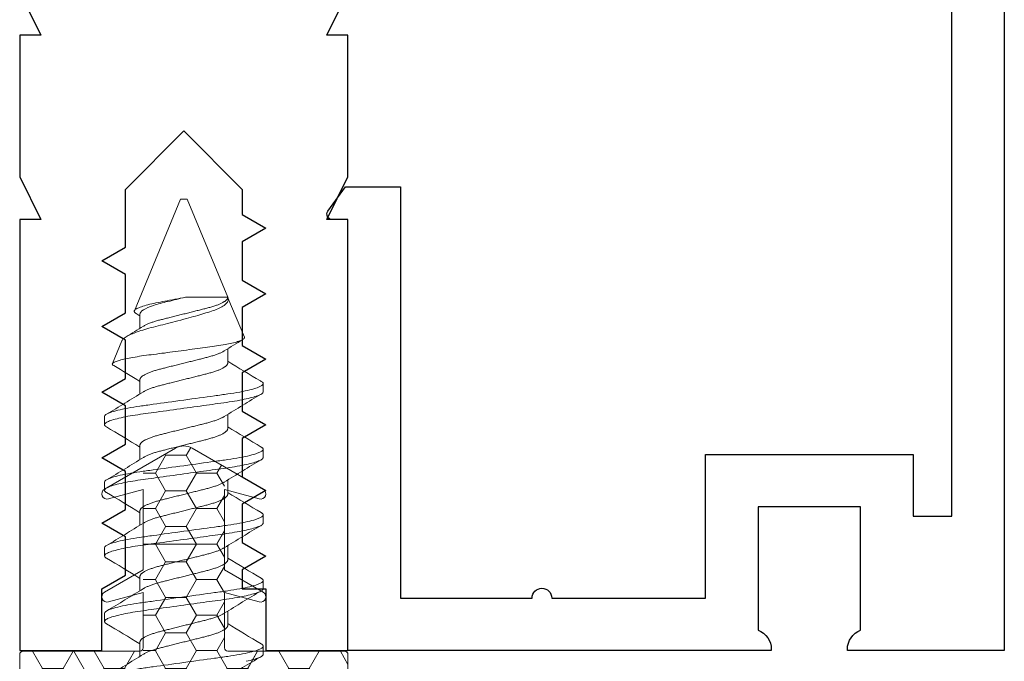
# Model space of a CAD drawing. Units: inches. Extents: x -57 to 74, y 7 to 91.
# Drawn here: x -19 to -17, y 31 to 32 of the extents above; entities that cross this region are included whole.
import ezdxf

# ---------------------------------------------------------------- set-up
doc = ezdxf.new("R2010")
doc.units = ezdxf.units.IN
doc.header["$LTSCALE"] = 0.3
doc.header["$MEASUREMENT"] = 0
doc.layers.get('0').update_dxf_attribs({"linetype": 'CONTINUOUS'})
for name, color, linetype, lineweight in [('967602  Isolation Gasket', 40, 'CONTINUOUS', 13), ('967602  Isolation Gasket @ 1', 40, 'CONTINUOUS', 13), ('967602  Isolation Gasket @ 5', 40, 'CONTINUOUS', 13), ('Fastener', 44, 'CONTINUOUS', 13)]:
    doc.layers.add(name, color=color, linetype=linetype, lineweight=lineweight)
doc.layers.add('e760100$0$EXT_MULLIONS', color=4, linetype='CONTINUOUS')
doc.layers.add('e760144$0$EXT_MISC', color=5, linetype='CONTINUOUS')

# ---------------------------------------------------------------- blocks, each defined once
blk = doc.blocks.new('e760100')
at = {"layer": 'e760100$0$EXT_MULLIONS'}
blk.add_lwpolyline([(1.5001, -0.185), (1.4681, -0.25), (1.5001, -0.25), (1.5001, -0.466), (1.4681, -0.531), (1.5001, -0.531), (1.5001, -1.188), (1.3751, -1.188), (1.3751, -1.094), (1.3391, -1.0732), (1.3391, -1.0148), (1.3751, -0.994), (1.3391, -0.9732), (1.3391, -0.9148), (1.3751, -0.894), (1.3391, -0.8732), (1.3391, -0.8148), (1.3751, -0.794), (1.3391, -0.7732), (1.3391, -0.7148), (1.3751, -0.694), (1.3391, -0.6732), (1.3391, -0.6148), (1.3751, -0.594), (1.3391, -0.5732), (1.3391, -0.485), (1.2501, -0.396), (1.1611, -0.485), (1.1611, -0.5232), (1.1251, -0.544), (1.1611, -0.5648), (1.1611, -0.6232), (1.1251, -0.644), (1.1611, -0.6648), (1.1611, -0.7232), (1.1251, -0.744), (1.1611, -0.7648), (1.1611, -0.8232), (1.1251, -0.844), (1.1611, -0.8648), (1.1611, -0.9232), (1.1251, -0.944), (1.1611, -0.9648), (1.1611, -1.0232), (1.1251, -1.044), (1.1611, -1.0648), (1.1611, -1.094), (1.1251, -1.094), (1.1251, -1.188), (1, -1.188), (1, -0.531), (1.032, -0.531), (1, -0.466), (1, -0.25), (1.032, -0.25), (1, -0.185)], dxfattribs=at)
blk = doc.blocks.new('b760100')
blk.add_blockref('e760100', (0, 0))
blk = doc.blocks.new('*U38')
at = {"layer": '967602  Isolation Gasket @ 1'}
h = blk.add_hatch(dxfattribs=at)
h.set_pattern_fill('HONEY', color=256, scale=0.25, style=0)
h.paths.add_polyline_path([(0.245, -0.187, 0.414214), (0.25, -0.182), (0.25, -0.005, 0.414214), (0.245, 0), (0.062, 0), (0.062, 0.0894), (0.062, 0.281), (0.0125, 0.3096, 0.267949), (-0.0125, 0.3096), (-0.062, 0.281), (-0.062, 0.1241), (-0.062, 0), (-0.245, 0, 0.414214), (-0.25, -0.005), (-0.25, -0.182, 0.414214), (-0.245, -0.187)])
at = {"layer": '967602  Isolation Gasket @ 5'}
h = blk.add_hatch(dxfattribs=at)
h.set_pattern_fill('HONEY', color=256, scale=0.25, style=0)
h.set_pattern_definition([(0, (0, 0), (0.234375, 0.135316), [0.15625, -0.3125]), (120, (0, 0), (-0.234375, 0.135316), [0.15625, -0.3125]), (60, (0, 0), (5e-10, 0.270633), [-0.3125, 0.15625])])
h.paths.add_polyline_path([(0.245, -0.187, 0.414214), (0.25, -0.182), (0.25, -0.005, 0.414214), (0.245, 0), (0.062, 0), (0.062, 0.0894), (0.062, 0.281), (0.0125, 0.3096, 0.267949), (-0.0125, 0.3096), (-0.062, 0.281), (-0.062, 0.1241), (-0.062, 0), (-0.245, 0, 0.414214), (-0.25, -0.005), (-0.25, -0.182, 0.414214), (-0.245, -0.187)])
blk = doc.blocks.new('B967602')
at = {"layer": '967602  Isolation Gasket'}
blk.add_lwpolyline([(0.1148, 0.0752, 0.876976), (0.121, 0.09), (0.062, 0.1241), (0.062, 0.2463), (0.1148, 0.2321, 0.876976), (0.121, 0.2469), (0.0125, 0.3096, 0.267949), (-0.0125, 0.3096), (-0.121, 0.2469, 0.876976), (-0.1148, 0.2321), (-0.062, 0.2463), (-0.062, 0.1241), (-0.121, 0.09, 0.876976), (-0.1148, 0.0752), (-0.062, 0.0894), (-0.062, 0.005, -0.414214), (-0.067, 0), (-0.245, 0, 0.414214), (-0.25, -0.005), (-0.25, -0.182, 0.414214), (-0.245, -0.187), (0.245, -0.187, 0.414214), (0.25, -0.182), (0.25, -0.005, 0.414214), (0.245, 0), (0.067, 0, -0.414214), (0.062, 0.005), (0.062, 0.0894)], format="xyb", close=True, dxfattribs=at)
blk.add_blockref('*U38', (0, 0), dxfattribs=at)
blk = doc.blocks.new('930035 Side')
at = {"layer": 'Fastener'}
for p, q in [((0.3687, 0.121), (0.3562, 0.121)), ((0.4688, 0.121), (0.4563, 0.121)), ((0.5688, 0.121), (0.5563, 0.121)), ((0.6688, 0.121), (0.6562, 0.121)), ((0.7841, 0.0944), (0.7493, 0.1089)), ((1, 0.005), (0.83, 0.0754)), ((0.325, 0.0669), (0.303, 0.0669)), ((0.425, 0.0669), (0.403, 0.0669)), ((0.525, 0.0669), (0.503, 0.0669)), ((0.625, 0.0669), (0.603, 0.0669)), ((0.725, 0.0669), (0.703, 0.0669)), ((0.825, 0.0669), (0.803, 0.0669)), ((1, 0), (1, 0.005)), ((1, -0.005), (1, 0)), ((0.8506, -0.0669), (0.8506, -0.0025)), ((0.8506, -0.0669), (1, -0.005)), ((0.35, -0.0669), (0.372, -0.0669)), ((0.45, -0.0669), (0.472, -0.0669)), ((0.55, -0.0669), (0.572, -0.0669)), ((0.65, -0.0669), (0.672, -0.0669)), ((0.75, -0.0669), (0.772, -0.0669)), ((0.7896, -0.0922), (0.8498, -0.0672)), ((0.8498, -0.0672), (0.8506, -0.0669)), ((0.85, -0.0669), (0.8506, -0.0669)), ((0.3062, -0.121), (0.3187, -0.121)), ((0.4062, -0.121), (0.4187, -0.121)), ((0.5063, -0.121), (0.5188, -0.121)), ((0.6063, -0.121), (0.6187, -0.121)), ((0.7062, -0.121), (0.7188, -0.121))]:
    blk.add_line(p, q, dxfattribs=at)
at = {"layer": 'Fastener', "flags": 128}
for points in [[(0.2956, -0.0952), (0.2963, -0.0982), (0.297, -0.1011), (0.2977, -0.1038), (0.2983, -0.1062), (0.299, -0.1084), (0.2996, -0.1104), (0.3003, -0.1123), (0.3009, -0.114), (0.3016, -0.1157), (0.3023, -0.1171), (0.303, -0.1183), (0.3037, -0.1193), (0.3044, -0.12), (0.305, -0.1206), (0.3056, -0.1209), (0.3062, -0.121), (0.3062, -0.121)], [(0.3528, 0.1179), (0.353, 0.1183), (0.3537, 0.1193), (0.3544, 0.12), (0.355, 0.1206), (0.3556, 0.1209), (0.3562, 0.121), (0.3568, 0.1209), (0.3574, 0.1206), (0.358, 0.1201), (0.3587, 0.1195), (0.3593, 0.1186), (0.3599, 0.1175), (0.3606, 0.1163), (0.3612, 0.1149), (0.3619, 0.1133), (0.3625, 0.1115), (0.3632, 0.1096), (0.3639, 0.1072), (0.3646, 0.1046), (0.3654, 0.1018), (0.3661, 0.0989), (0.3668, 0.0957), (0.3676, 0.0923), (0.3683, 0.0888), (0.369, 0.0852), (0.3696, 0.0816), (0.3703, 0.0778), (0.3709, 0.074), (0.3715, 0.0701), (0.3721, 0.0661), (0.3727, 0.062), (0.3732, 0.0582), (0.3738, 0.0542), (0.3744, 0.05), (0.3749, 0.0458), (0.3755, 0.0415), (0.3762, 0.0366), (0.3769, 0.0315), (0.3776, 0.0264), (0.3783, 0.0212), (0.379, 0.016), (0.3798, 0.0107), (0.3805, 0.0053), (0.3812, 0), (0.3819, -0.0051), (0.3826, -0.0101), (0.3833, -0.0152), (0.384, -0.0202), (0.3847, -0.0251), (0.3854, -0.03), (0.386, -0.0346), (0.3866, -0.039), (0.3872, -0.0434), (0.3878, -0.0477), (0.3884, -0.0518), (0.389, -0.0564), (0.3896, -0.0608), (0.3902, -0.0651), (0.3909, -0.0693), (0.3915, -0.0734), (0.3922, -0.0774), (0.3928, -0.0814), (0.3935, -0.0852), (0.3942, -0.0887), (0.3949, -0.092), (0.3956, -0.0952), (0.3963, -0.0982), (0.397, -0.1011), (0.3977, -0.1038), (0.3983, -0.1062), (0.399, -0.1084), (0.3996, -0.1104), (0.4003, -0.1123), (0.4009, -0.114), (0.4016, -0.1157), (0.4023, -0.1171), (0.403, -0.1183), (0.4037, -0.1193), (0.4044, -0.12), (0.405, -0.1206), (0.4056, -0.1209), (0.4062, -0.121), (0.4062, -0.121)], [(0.4528, 0.1179), (0.453, 0.1183), (0.4537, 0.1193), (0.4544, 0.12), (0.455, 0.1206), (0.4556, 0.1209), (0.4563, 0.121), (0.4568, 0.1209), (0.4574, 0.1206), (0.458, 0.1201), (0.4587, 0.1195), (0.4593, 0.1186), (0.4599, 0.1175), (0.4606, 0.1163), (0.4612, 0.1149), (0.4619, 0.1133), (0.4625, 0.1115), (0.4632, 0.1096), (0.4639, 0.1072), (0.4646, 0.1046), (0.4654, 0.1018), (0.4661, 0.0989), (0.4668, 0.0957), (0.4676, 0.0923), (0.4683, 0.0888), (0.469, 0.0852), (0.4696, 0.0816), (0.4703, 0.0778), (0.4709, 0.074), (0.4715, 0.0701), (0.4721, 0.0661), (0.4727, 0.062), (0.4732, 0.0582), (0.4738, 0.0542), (0.4744, 0.05), (0.4749, 0.0458), (0.4755, 0.0415), (0.4762, 0.0366), (0.4769, 0.0315), (0.4776, 0.0264), (0.4783, 0.0212), (0.479, 0.016), (0.4798, 0.0107), (0.4805, 0.0053), (0.4813, 0), (0.4819, -0.0051), (0.4826, -0.0101), (0.4833, -0.0152), (0.484, -0.0202), (0.4847, -0.0251), (0.4854, -0.03), (0.486, -0.0346), (0.4866, -0.039), (0.4872, -0.0434), (0.4878, -0.0477), (0.4884, -0.0518), (0.489, -0.0564), (0.4896, -0.0608), (0.4902, -0.0651), (0.4909, -0.0693), (0.4915, -0.0734), (0.4922, -0.0774), (0.4928, -0.0814), (0.4935, -0.0852), (0.4942, -0.0887), (0.4949, -0.092), (0.4956, -0.0952), (0.4963, -0.0982), (0.497, -0.1011), (0.4977, -0.1038), (0.4983, -0.1062), (0.499, -0.1084), (0.4996, -0.1104), (0.5003, -0.1123), (0.5009, -0.114), (0.5016, -0.1157), (0.5023, -0.1171), (0.503, -0.1183), (0.5037, -0.1193), (0.5044, -0.12), (0.505, -0.1206), (0.5056, -0.1209), (0.5063, -0.121), (0.5063, -0.121)], [(0.5528, 0.1179), (0.553, 0.1183), (0.5537, 0.1193), (0.5544, 0.12), (0.555, 0.1206), (0.5556, 0.1209), (0.5563, 0.121), (0.5568, 0.1209), (0.5574, 0.1206), (0.558, 0.1201), (0.5587, 0.1195), (0.5593, 0.1186), (0.5599, 0.1175), (0.5606, 0.1163), (0.5612, 0.1149), (0.5619, 0.1133), (0.5625, 0.1115), (0.5632, 0.1096), (0.5639, 0.1072), (0.5646, 0.1046), (0.5654, 0.1018), (0.5661, 0.0989), (0.5668, 0.0957), (0.5676, 0.0923), (0.5683, 0.0888), (0.569, 0.0852), (0.5696, 0.0816), (0.5703, 0.0778), (0.5709, 0.074), (0.5715, 0.0701), (0.5721, 0.0661), (0.5727, 0.062), (0.5732, 0.0582), (0.5738, 0.0542), (0.5744, 0.05), (0.5749, 0.0458), (0.5755, 0.0415), (0.5762, 0.0366), (0.5769, 0.0315), (0.5776, 0.0264), (0.5783, 0.0212), (0.579, 0.016), (0.5798, 0.0107), (0.5805, 0.0053), (0.5813, 0), (0.5819, -0.0051), (0.5826, -0.0101), (0.5833, -0.0152), (0.584, -0.0202), (0.5847, -0.0251), (0.5854, -0.03), (0.586, -0.0346), (0.5866, -0.039), (0.5872, -0.0434), (0.5878, -0.0477), (0.5884, -0.0518), (0.589, -0.0564), (0.5896, -0.0608), (0.5902, -0.0651), (0.5909, -0.0693), (0.5915, -0.0734), (0.5922, -0.0774), (0.5928, -0.0814), (0.5935, -0.0852), (0.5942, -0.0887), (0.5949, -0.092), (0.5956, -0.0952), (0.5963, -0.0982), (0.597, -0.1011), (0.5977, -0.1038), (0.5983, -0.1062), (0.599, -0.1084), (0.5996, -0.1104), (0.6003, -0.1123), (0.6009, -0.114), (0.6016, -0.1157), (0.6023, -0.1171), (0.603, -0.1183), (0.6037, -0.1193), (0.6044, -0.12), (0.605, -0.1206), (0.6056, -0.1209), (0.6063, -0.121), (0.6063, -0.121)], [(0.6528, 0.1179), (0.653, 0.1183), (0.6537, 0.1193), (0.6544, 0.12), (0.655, 0.1206), (0.6556, 0.1209), (0.6562, 0.121), (0.6568, 0.1209), (0.6574, 0.1206), (0.658, 0.1201), (0.6587, 0.1195), (0.6593, 0.1186), (0.6599, 0.1175), (0.6606, 0.1163), (0.6612, 0.1149), (0.6619, 0.1133), (0.6625, 0.1115), (0.6632, 0.1096), (0.6639, 0.1072), (0.6646, 0.1046), (0.6654, 0.1018), (0.6661, 0.0989), (0.6668, 0.0957), (0.6676, 0.0923), (0.6683, 0.0888), (0.669, 0.0852), (0.6696, 0.0816), (0.6703, 0.0778), (0.6709, 0.074), (0.6715, 0.0701), (0.6721, 0.0661), (0.6727, 0.062), (0.6732, 0.0582), (0.6738, 0.0542), (0.6744, 0.05), (0.6749, 0.0458), (0.6755, 0.0415), (0.6762, 0.0366), (0.6769, 0.0315), (0.6776, 0.0264), (0.6783, 0.0212), (0.679, 0.016), (0.6798, 0.0107), (0.6805, 0.0053), (0.6812, 0), (0.6819, -0.0051), (0.6826, -0.0101), (0.6833, -0.0152), (0.684, -0.0202), (0.6847, -0.0251), (0.6854, -0.03), (0.686, -0.0346), (0.6866, -0.039), (0.6872, -0.0434), (0.6878, -0.0477), (0.6884, -0.0518), (0.689, -0.0564), (0.6896, -0.0608), (0.6902, -0.0651), (0.6909, -0.0693), (0.6915, -0.0734), (0.6922, -0.0774), (0.6928, -0.0814), (0.6935, -0.0852), (0.6942, -0.0887), (0.6949, -0.092), (0.6956, -0.0952), (0.6963, -0.0982), (0.697, -0.1011), (0.6977, -0.1038), (0.6983, -0.1062), (0.699, -0.1084), (0.6996, -0.1104), (0.7003, -0.1123), (0.7009, -0.114), (0.7016, -0.1157), (0.7023, -0.1171), (0.703, -0.1183), (0.7037, -0.1193), (0.7044, -0.12), (0.705, -0.1206), (0.7056, -0.1209), (0.7062, -0.121), (0.7062, -0.121)], [(0.7896, -0.0922), (0.7891, -0.0923), (0.7885, -0.0922), (0.788, -0.092), (0.7874, -0.0916), (0.7868, -0.091), (0.7862, -0.0901), (0.7856, -0.0891), (0.785, -0.088), (0.7845, -0.0867), (0.7839, -0.0853), (0.7834, -0.0837), (0.7828, -0.082), (0.7822, -0.08), (0.7816, -0.078), (0.7811, -0.0757), (0.7805, -0.0733), (0.78, -0.0709), (0.7794, -0.0683), (0.7789, -0.0656), (0.7784, -0.0628), (0.7778, -0.0597), (0.7773, -0.0566), (0.7768, -0.0533), (0.7763, -0.0499), (0.7758, -0.0466), (0.7753, -0.0432), (0.7748, -0.0397), (0.7743, -0.0361), (0.7738, -0.0323), (0.7733, -0.0286), (0.7728, -0.0247), (0.7722, -0.0208), (0.7717, -0.0167), (0.7711, -0.0126), (0.7706, -0.0085), (0.77, -0.0043), (0.7694, 0), (0.7688, 0.0043), (0.7683, 0.0086), (0.7677, 0.0129), (0.7672, 0.0171), (0.7666, 0.0212), (0.7661, 0.0254), (0.7655, 0.0295), (0.765, 0.0337), (0.7645, 0.0378), (0.7639, 0.0419), (0.7634, 0.0459), (0.7629, 0.0497), (0.7625, 0.0535), (0.762, 0.0571), (0.7615, 0.0607), (0.761, 0.0643), (0.7605, 0.0677), (0.7599, 0.0711), (0.7594, 0.0744), (0.7588, 0.0775), (0.7583, 0.0806), (0.7577, 0.0835), (0.7572, 0.0863), (0.7566, 0.089), (0.756, 0.0916), (0.7555, 0.094), (0.7549, 0.0962), (0.7543, 0.0982), (0.7538, 0.1001), (0.7532, 0.1018), (0.7527, 0.1033), (0.7522, 0.1047), (0.7516, 0.1059), (0.7511, 0.1069), (0.7506, 0.1077), (0.7501, 0.1083), (0.7496, 0.1087), (0.7491, 0.1089), (0.7486, 0.109), (0.7481, 0.1088), (0.7476, 0.1085), (0.7471, 0.108), (0.7465, 0.1073), (0.7462, 0.1068)], [(0.7841, 0.0944), (0.7847, 0.0942), (0.7855, 0.0936), (0.7864, 0.0928), (0.7873, 0.0919), (0.7882, 0.0907), (0.7892, 0.0894), (0.7902, 0.0878), (0.7912, 0.0861), (0.7922, 0.0841), (0.7931, 0.0823), (0.794, 0.0803), (0.7949, 0.0782), (0.7958, 0.0759), (0.7968, 0.0734), (0.7977, 0.0709), (0.7987, 0.0682), (0.7996, 0.0653), (0.8005, 0.0624), (0.8015, 0.0595), (0.8024, 0.0564), (0.8033, 0.0531), (0.8042, 0.0498), (0.8051, 0.0463), (0.806, 0.0428), (0.8069, 0.0391), (0.8077, 0.0356), (0.8086, 0.032), (0.8095, 0.0284), (0.8105, 0.0247), (0.8114, 0.0209), (0.8124, 0.017), (0.8134, 0.0132), (0.8145, 0.0093), (0.8157, 0.0047), (0.8169, 0.0002), (0.8181, -0.0043), (0.8191, -0.0078), (0.82, -0.0112), (0.821, -0.0146), (0.8219, -0.0179), (0.8229, -0.0212), (0.8238, -0.0243), (0.8247, -0.0274), (0.8256, -0.0305), (0.8265, -0.0336), (0.8274, -0.0365), (0.8283, -0.0395), (0.8292, -0.0423), (0.8301, -0.0448), (0.831, -0.0472), (0.8319, -0.0495), (0.8329, -0.0517), (0.8339, -0.0538), (0.8349, -0.0558), (0.8359, -0.0577), (0.8369, -0.0594), (0.8381, -0.0612), (0.8394, -0.0628), (0.8406, -0.0642), (0.8419, -0.0653), (0.8432, -0.0663), (0.8444, -0.067), (0.8453, -0.0674), (0.8462, -0.0676), (0.8471, -0.0677), (0.848, -0.0677), (0.8489, -0.0675), (0.8498, -0.0672)], [(0.8506, -0.0025), (0.8498, 0.0014), (0.849, 0.0054), (0.8483, 0.0094), (0.8475, 0.0135), (0.8467, 0.0175), (0.8459, 0.0216), (0.8452, 0.0252), (0.8445, 0.0288), (0.8439, 0.0323), (0.8432, 0.0358), (0.8426, 0.0393), (0.8419, 0.0426), (0.8412, 0.0458), (0.8405, 0.0488), (0.8398, 0.0518), (0.8391, 0.0546), (0.8383, 0.0574), (0.8376, 0.0599), (0.8369, 0.0624), (0.8361, 0.0646), (0.8354, 0.0667), (0.8346, 0.0686), (0.8338, 0.0703), (0.8331, 0.0717), (0.8324, 0.0729), (0.8317, 0.0739), (0.831, 0.0747), (0.8304, 0.0752), (0.8297, 0.0755), (0.829, 0.0756), (0.8284, 0.0754), (0.8277, 0.0751), (0.827, 0.0745), (0.8263, 0.0737), (0.8256, 0.0726), (0.8255, 0.0725)]]:
    blk.add_lwpolyline(points, dxfattribs=at)
at = {"layer": 'Fastener'}
for centre, radius, start, end in [((2.6394, 1.5118), 2.7471, 210.4898, 211.8674), ((-2.1773, 1.609), 2.9368, 328.3257, 329.4899), ((2.7392, 1.5117), 2.7468, 210.4897, 211.8674), ((-2.0772, 1.6088), 2.9366, 328.3256, 329.4899), ((2.8395, 1.5119), 2.7473, 210.4898, 211.8673), ((-1.9773, 1.6089), 2.9368, 328.3256, 329.4899), ((2.9395, 1.5119), 2.7473, 210.4898, 211.8673), ((-1.8778, 1.6092), 2.9373, 328.3258, 329.4898), ((3.0395, 1.5119), 2.7472, 210.4898, 211.8673), ((-1.457, 1.4139), 2.5618, 328.2762, 329.3194), ((2.2951, 0.994), 1.7567, 211.0497, 212.0614), ((-0.42, 0.8384), 1.4622, 328.1505, 328.4102), ((-2.0646, -1.5119), 2.7473, 30.4898, 31.8673), ((2.8523, -1.6089), 2.9368, 148.3256, 149.4899), ((-1.9645, -1.5119), 2.7473, 30.4898, 31.8673), ((2.9522, -1.6088), 2.9366, 148.3256, 149.4899), ((-1.8642, -1.5117), 2.7468, 30.4897, 31.8674), ((3.0523, -1.609), 2.9368, 148.3257, 149.4899), ((-1.7647, -1.512), 2.7474, 30.4899, 31.8673), ((3.1515, -1.6085), 2.9358, 148.3255, 149.4901), ((-1.6643, -1.5118), 2.747, 30.4898, 31.8674), ((3.2269, -1.5934), 2.907, 148.3228, 149.4699), ((-0.7839, -1.0333), 1.8316, 31.0093, 32.045), ((0.7079, -0.1084), 0.0172, 314.5292, 330.9183)]:
    blk.add_arc(centre, radius, start, end, dxfattribs=at)
for points, knots in [([(0.2687, 0.121), (0.2706, 0.121), (0.2727, 0.1181), (0.2771, 0.1058), (0.2794, 0.0965), (0.2825, 0.0795), (0.2835, 0.0734), (0.2854, 0.0606), (0.2863, 0.0539), (0.2893, 0.0324), (0.2915, 0.0162), (0.296, -0.0162), (0.2982, -0.0324), (0.3012, -0.0539), (0.3021, -0.0606), (0.304, -0.0734), (0.305, -0.0795), (0.3081, -0.0965), (0.3104, -0.1058), (0.3148, -0.1181), (0.3169, -0.121), (0.3187, -0.121)], [0, 0, 0, 0, 0.125, 0.125, 0.25, 0.25, 0.3125, 0.3125, 0.375, 0.375, 0.5, 0.5, 0.625, 0.625, 0.6875, 0.6875, 0.75, 0.75, 0.875, 0.875, 1, 1, 1, 1]), ([(0.3687, 0.121), (0.3706, 0.121), (0.3727, 0.1181), (0.3771, 0.1058), (0.3794, 0.0965), (0.3825, 0.0795), (0.3835, 0.0734), (0.3854, 0.0606), (0.3863, 0.0539), (0.3893, 0.0324), (0.3915, 0.0162), (0.396, -0.0162), (0.3982, -0.0324), (0.4012, -0.0539), (0.4021, -0.0606), (0.404, -0.0734), (0.405, -0.0795), (0.4081, -0.0965), (0.4104, -0.1058), (0.4148, -0.1181), (0.4169, -0.121), (0.4187, -0.121)], [0, 0, 0, 0, 0.125, 0.125, 0.25, 0.25, 0.3125, 0.3125, 0.375, 0.375, 0.5, 0.5, 0.625, 0.625, 0.6875, 0.6875, 0.75, 0.75, 0.875, 0.875, 1, 1, 1, 1]), ([(0.4688, 0.121), (0.4706, 0.121), (0.4727, 0.1181), (0.4771, 0.1058), (0.4794, 0.0965), (0.4825, 0.0795), (0.4835, 0.0734), (0.4854, 0.0606), (0.4863, 0.0539), (0.4893, 0.0324), (0.4915, 0.0162), (0.496, -0.0162), (0.4982, -0.0324), (0.5012, -0.0539), (0.5021, -0.0606), (0.504, -0.0734), (0.505, -0.0795), (0.5081, -0.0965), (0.5104, -0.1058), (0.5148, -0.1181), (0.5169, -0.121), (0.5188, -0.121)], [0, 0, 0, 0, 0.125, 0.125, 0.25, 0.25, 0.3125, 0.3125, 0.375, 0.375, 0.5, 0.5, 0.625, 0.625, 0.6875, 0.6875, 0.75, 0.75, 0.875, 0.875, 1, 1, 1, 1]), ([(0.5688, 0.121), (0.5706, 0.121), (0.5727, 0.1181), (0.5771, 0.1058), (0.5794, 0.0965), (0.5825, 0.0795), (0.5835, 0.0734), (0.5854, 0.0606), (0.5863, 0.0539), (0.5893, 0.0324), (0.5915, 0.0162), (0.596, -0.0162), (0.5982, -0.0324), (0.6012, -0.0539), (0.6021, -0.0606), (0.604, -0.0734), (0.605, -0.0795), (0.6081, -0.0965), (0.6104, -0.1058), (0.6148, -0.1181), (0.6169, -0.121), (0.6187, -0.121)], [0, 0, 0, 0, 0.125, 0.125, 0.25, 0.25, 0.3125, 0.3125, 0.375, 0.375, 0.5, 0.5, 0.625, 0.625, 0.6875, 0.6875, 0.75, 0.75, 0.875, 0.875, 1, 1, 1, 1]), ([(0.6688, 0.121), (0.6706, 0.121), (0.6727, 0.1181), (0.6771, 0.1058), (0.6794, 0.0965), (0.6825, 0.0795), (0.6835, 0.0734), (0.6854, 0.0606), (0.6863, 0.0539), (0.6893, 0.0324), (0.6915, 0.0162), (0.696, -0.0162), (0.6982, -0.0324), (0.7012, -0.0539), (0.7021, -0.0606), (0.704, -0.0734), (0.705, -0.0795), (0.7081, -0.0965), (0.7104, -0.1058), (0.7148, -0.1181), (0.7169, -0.121), (0.7188, -0.121)], [0, 0, 0, 0, 0.125, 0.125, 0.25, 0.25, 0.3125, 0.3125, 0.375, 0.375, 0.5, 0.5, 0.625, 0.625, 0.6875, 0.6875, 0.75, 0.75, 0.875, 0.875, 1, 1, 1, 1]), ([(0.3064, 0.0614), (0.3065, 0.0612), (0.307, 0.0604), (0.3079, 0.0588), (0.3089, 0.0568), (0.3098, 0.0547), (0.3108, 0.0523), (0.3118, 0.0498), (0.3127, 0.0471), (0.3136, 0.0444), (0.3145, 0.0416), (0.3153, 0.0387), (0.3161, 0.0358), (0.3168, 0.0327), (0.3176, 0.0296), (0.3184, 0.0263), (0.3193, 0.0229), (0.3202, 0.0193), (0.3211, 0.0156), (0.3221, 0.0117), (0.323, 0.0079), (0.324, 0.0039), (0.325, 0.0001), (0.3259, -0.0038), (0.3269, -0.0075), (0.3278, -0.0112), (0.3287, -0.0149), (0.3296, -0.0184), (0.3305, -0.022), (0.3313, -0.0254), (0.3322, -0.0287), (0.333, -0.032), (0.3338, -0.0352), (0.3346, -0.0383), (0.3355, -0.0414), (0.3364, -0.0443), (0.3373, -0.0471), (0.3382, -0.0497), (0.3391, -0.0521), (0.34, -0.0544), (0.341, -0.0565), (0.3419, -0.0584), (0.3428, -0.0601), (0.3438, -0.0617), (0.3447, -0.0631), (0.3456, -0.0642), (0.3466, -0.0652), (0.3475, -0.066), (0.3483, -0.0665), (0.3492, -0.0668), (0.3497, -0.0669), (0.35, -0.0669)], [0, 0, 0, 0, 0.012109, 0.033681, 0.055271, 0.076838, 0.098341, 0.119739, 0.140992, 0.16111, 0.181031, 0.200726, 0.220167, 0.239349, 0.258648, 0.278214, 0.29802, 0.318996, 0.340171, 0.361508, 0.382968, 0.404511, 0.426096, 0.446701, 0.467269, 0.487765, 0.508154, 0.528401, 0.548475, 0.568345, 0.587981, 0.608275, 0.628353, 0.648674, 0.669276, 0.690129, 0.7112, 0.731484, 0.751902, 0.772418, 0.792998, 0.813606, 0.834206, 0.85476, 0.875234, 0.896558, 0.917716, 0.938672, 0.959393, 0.979845, 1, 1, 1, 1]), ([(0.325, 0.0669), (0.3253, 0.0669), (0.3258, 0.0668), (0.3266, 0.0665), (0.3274, 0.066), (0.3283, 0.0654), (0.3292, 0.0645), (0.3301, 0.0634), (0.331, 0.0621), (0.3319, 0.0606), (0.3329, 0.0588), (0.3339, 0.0568), (0.3348, 0.0547), (0.3358, 0.0523), (0.3368, 0.0498), (0.3377, 0.0471), (0.3386, 0.0444), (0.3395, 0.0416), (0.3403, 0.0387), (0.3411, 0.0358), (0.3418, 0.0327), (0.3426, 0.0296), (0.3434, 0.0263), (0.3443, 0.0229), (0.3452, 0.0193), (0.3461, 0.0156), (0.3471, 0.0117), (0.348, 0.0079), (0.349, 0.0039), (0.35, 0.0001), (0.3509, -0.0038), (0.3519, -0.0075), (0.3528, -0.0112), (0.3537, -0.0149), (0.3546, -0.0184), (0.3555, -0.022), (0.3563, -0.0254), (0.3572, -0.0287), (0.358, -0.032), (0.3588, -0.0352), (0.3596, -0.0383), (0.3605, -0.0414), (0.3614, -0.0443), (0.3623, -0.0471), (0.3632, -0.0497), (0.3641, -0.0521), (0.365, -0.0544), (0.366, -0.0565), (0.3669, -0.0584), (0.3678, -0.0601), (0.3684, -0.061), (0.3686, -0.0615)], [0, 0, 0, 0, 0.0192323, 0.0387363, 0.0584869, 0.0784569, 0.0986169, 0.1189353, 0.1393791, 0.1599136, 0.1814843, 0.203074, 0.2246409, 0.2461435, 0.2675409, 0.2887938, 0.3089113, 0.3288317, 0.348526, 0.3679674, 0.3871484, 0.4064475, 0.4260126, 0.445818, 0.4667938, 0.4879684, 0.5093049, 0.5307647, 0.5523074, 0.573892, 0.5944962, 0.6150642, 0.6355598, 0.6559481, 0.6761951, 0.6962684, 0.7161376, 0.735774, 0.7560672, 0.7761452, 0.7964654, 0.817067, 0.8379197, 0.8589903, 0.879274, 0.8996909, 0.920207, 0.9407869, 0.9613944, 0.9819933, 1, 1, 1, 1]), ([(0.4064, 0.0614), (0.4065, 0.0612), (0.407, 0.0604), (0.4079, 0.0588), (0.4089, 0.0568), (0.4098, 0.0547), (0.4108, 0.0523), (0.4118, 0.0498), (0.4127, 0.0471), (0.4136, 0.0444), (0.4145, 0.0416), (0.4153, 0.0387), (0.4161, 0.0358), (0.4168, 0.0327), (0.4176, 0.0296), (0.4184, 0.0263), (0.4193, 0.0229), (0.4202, 0.0193), (0.4211, 0.0156), (0.4221, 0.0117), (0.423, 0.0079), (0.424, 0.0039), (0.425, 0.0001), (0.4259, -0.0038), (0.4269, -0.0075), (0.4278, -0.0112), (0.4287, -0.0149), (0.4296, -0.0184), (0.4305, -0.022), (0.4313, -0.0254), (0.4322, -0.0287), (0.433, -0.032), (0.4338, -0.0352), (0.4346, -0.0383), (0.4355, -0.0414), (0.4364, -0.0443), (0.4373, -0.0471), (0.4382, -0.0497), (0.4391, -0.0521), (0.44, -0.0544), (0.441, -0.0565), (0.4419, -0.0584), (0.4428, -0.0601), (0.4438, -0.0617), (0.4447, -0.0631), (0.4456, -0.0642), (0.4466, -0.0652), (0.4475, -0.066), (0.4483, -0.0665), (0.4492, -0.0668), (0.4497, -0.0669), (0.45, -0.0669)], [0, 0, 0, 0, 0.012109, 0.033681, 0.055271, 0.076838, 0.098341, 0.119739, 0.140992, 0.16111, 0.181031, 0.200726, 0.220167, 0.239349, 0.258648, 0.278214, 0.29802, 0.318996, 0.340171, 0.361508, 0.382968, 0.404511, 0.426096, 0.446701, 0.467269, 0.487765, 0.508154, 0.528401, 0.548475, 0.568345, 0.587981, 0.608275, 0.628353, 0.648674, 0.669276, 0.690129, 0.7112, 0.731484, 0.751902, 0.772418, 0.792998, 0.813606, 0.834206, 0.85476, 0.875234, 0.896558, 0.917716, 0.938672, 0.959393, 0.979845, 1, 1, 1, 1]), ([(0.425, 0.0669), (0.4253, 0.0669), (0.4258, 0.0668), (0.4266, 0.0665), (0.4274, 0.066), (0.4283, 0.0654), (0.4292, 0.0645), (0.4301, 0.0634), (0.431, 0.0621), (0.4319, 0.0606), (0.4329, 0.0588), (0.4339, 0.0568), (0.4348, 0.0547), (0.4358, 0.0523), (0.4368, 0.0498), (0.4377, 0.0471), (0.4386, 0.0444), (0.4395, 0.0416), (0.4403, 0.0387), (0.4411, 0.0358), (0.4418, 0.0327), (0.4426, 0.0296), (0.4434, 0.0263), (0.4443, 0.0229), (0.4452, 0.0193), (0.4461, 0.0156), (0.4471, 0.0117), (0.448, 0.0079), (0.449, 0.0039), (0.45, 0.0001), (0.4509, -0.0038), (0.4519, -0.0075), (0.4528, -0.0112), (0.4537, -0.0149), (0.4546, -0.0184), (0.4555, -0.022), (0.4563, -0.0254), (0.4572, -0.0287), (0.458, -0.032), (0.4588, -0.0352), (0.4596, -0.0383), (0.4605, -0.0414), (0.4614, -0.0443), (0.4623, -0.0471), (0.4632, -0.0497), (0.4641, -0.0521), (0.465, -0.0544), (0.466, -0.0565), (0.4669, -0.0584), (0.4678, -0.0601), (0.4684, -0.061), (0.4686, -0.0615)], [0, 0, 0, 0, 0.019232, 0.038736, 0.058487, 0.078457, 0.098617, 0.118935, 0.139379, 0.159914, 0.181484, 0.203074, 0.224641, 0.246143, 0.267541, 0.288794, 0.308911, 0.328832, 0.348526, 0.367967, 0.387148, 0.406448, 0.426013, 0.445818, 0.466794, 0.487968, 0.509305, 0.530765, 0.552307, 0.573892, 0.594496, 0.615064, 0.63556, 0.655948, 0.676195, 0.696268, 0.716138, 0.735774, 0.756067, 0.776145, 0.796465, 0.817067, 0.83792, 0.85899, 0.879274, 0.899691, 0.920207, 0.940787, 0.961394, 0.981993, 1, 1, 1, 1]), ([(0.5064, 0.0614), (0.5065, 0.0612), (0.507, 0.0604), (0.5079, 0.0588), (0.5089, 0.0568), (0.5098, 0.0547), (0.5108, 0.0523), (0.5118, 0.0498), (0.5127, 0.0471), (0.5136, 0.0444), (0.5145, 0.0416), (0.5153, 0.0387), (0.5161, 0.0358), (0.5168, 0.0327), (0.5176, 0.0296), (0.5184, 0.0263), (0.5193, 0.0229), (0.5202, 0.0193), (0.5211, 0.0156), (0.5221, 0.0117), (0.523, 0.0079), (0.524, 0.0039), (0.525, 0.0001), (0.5259, -0.0038), (0.5269, -0.0075), (0.5278, -0.0112), (0.5287, -0.0149), (0.5296, -0.0184), (0.5305, -0.022), (0.5313, -0.0254), (0.5322, -0.0287), (0.533, -0.032), (0.5338, -0.0352), (0.5346, -0.0383), (0.5355, -0.0414), (0.5364, -0.0443), (0.5373, -0.0471), (0.5382, -0.0497), (0.5391, -0.0521), (0.54, -0.0544), (0.541, -0.0565), (0.5419, -0.0584), (0.5428, -0.0601), (0.5438, -0.0617), (0.5447, -0.0631), (0.5456, -0.0642), (0.5466, -0.0652), (0.5475, -0.066), (0.5483, -0.0665), (0.5492, -0.0668), (0.5497, -0.0669), (0.55, -0.0669)], [0, 0, 0, 0, 0.012109, 0.033681, 0.055271, 0.076838, 0.098341, 0.119739, 0.140992, 0.16111, 0.181031, 0.200726, 0.220167, 0.239349, 0.258648, 0.278214, 0.29802, 0.318996, 0.340171, 0.361508, 0.382968, 0.404511, 0.426096, 0.446701, 0.467269, 0.487765, 0.508154, 0.528401, 0.548475, 0.568345, 0.587981, 0.608275, 0.628353, 0.648674, 0.669276, 0.690129, 0.7112, 0.731484, 0.751902, 0.772418, 0.792998, 0.813606, 0.834206, 0.85476, 0.875234, 0.896558, 0.917716, 0.938672, 0.959393, 0.979845, 1, 1, 1, 1]), ([(0.525, 0.0669), (0.5253, 0.0669), (0.5258, 0.0668), (0.5266, 0.0665), (0.5274, 0.066), (0.5283, 0.0654), (0.5292, 0.0645), (0.5301, 0.0634), (0.531, 0.0621), (0.5319, 0.0606), (0.5329, 0.0588), (0.5339, 0.0568), (0.5348, 0.0547), (0.5358, 0.0523), (0.5368, 0.0498), (0.5377, 0.0471), (0.5386, 0.0444), (0.5395, 0.0416), (0.5403, 0.0387), (0.5411, 0.0358), (0.5418, 0.0327), (0.5426, 0.0296), (0.5434, 0.0263), (0.5443, 0.0229), (0.5452, 0.0193), (0.5461, 0.0156), (0.5471, 0.0117), (0.548, 0.0079), (0.549, 0.0039), (0.55, 0.0001), (0.5509, -0.0038), (0.5519, -0.0075), (0.5528, -0.0112), (0.5537, -0.0149), (0.5546, -0.0184), (0.5555, -0.022), (0.5563, -0.0254), (0.5572, -0.0287), (0.558, -0.032), (0.5588, -0.0352), (0.5596, -0.0383), (0.5605, -0.0414), (0.5614, -0.0443), (0.5623, -0.0471), (0.5632, -0.0497), (0.5641, -0.0521), (0.565, -0.0544), (0.566, -0.0565), (0.5669, -0.0584), (0.5678, -0.0601), (0.5684, -0.061), (0.5686, -0.0615)], [0, 0, 0, 0, 0.0192323, 0.0387363, 0.0584869, 0.078457, 0.0986169, 0.1189353, 0.1393791, 0.1599136, 0.1814843, 0.203074, 0.2246409, 0.2461435, 0.2675409, 0.2887938, 0.3089113, 0.3288317, 0.348526, 0.3679675, 0.3871484, 0.4064475, 0.4260126, 0.445818, 0.4667938, 0.4879684, 0.5093049, 0.5307647, 0.5523074, 0.573892, 0.5944962, 0.6150641, 0.6355598, 0.6559481, 0.6761951, 0.6962684, 0.7161376, 0.735774, 0.7560672, 0.7761451, 0.7964654, 0.817067, 0.8379197, 0.8589903, 0.879274, 0.8996909, 0.920207, 0.9407868, 0.9613944, 0.9819933, 1, 1, 1, 1]), ([(0.6064, 0.0614), (0.6065, 0.0612), (0.607, 0.0604), (0.6079, 0.0588), (0.6089, 0.0568), (0.6098, 0.0547), (0.6108, 0.0523), (0.6118, 0.0498), (0.6127, 0.0471), (0.6136, 0.0444), (0.6145, 0.0416), (0.6153, 0.0387), (0.6161, 0.0358), (0.6168, 0.0327), (0.6176, 0.0296), (0.6184, 0.0263), (0.6193, 0.0229), (0.6202, 0.0193), (0.6211, 0.0156), (0.6221, 0.0117), (0.623, 0.0079), (0.624, 0.0039), (0.625, 0.0001), (0.6259, -0.0038), (0.6269, -0.0075), (0.6278, -0.0112), (0.6287, -0.0149), (0.6296, -0.0184), (0.6305, -0.022), (0.6313, -0.0254), (0.6322, -0.0287), (0.633, -0.032), (0.6338, -0.0352), (0.6346, -0.0383), (0.6355, -0.0414), (0.6364, -0.0443), (0.6373, -0.0471), (0.6382, -0.0497), (0.6391, -0.0521), (0.64, -0.0544), (0.641, -0.0565), (0.6419, -0.0584), (0.6428, -0.0601), (0.6438, -0.0617), (0.6447, -0.0631), (0.6456, -0.0642), (0.6466, -0.0652), (0.6475, -0.066), (0.6483, -0.0665), (0.6492, -0.0668), (0.6497, -0.0669), (0.65, -0.0669)], [0, 0, 0, 0, 0.012109, 0.033681, 0.055271, 0.076838, 0.098341, 0.119739, 0.140992, 0.16111, 0.181031, 0.200726, 0.220167, 0.239349, 0.258648, 0.278214, 0.29802, 0.318996, 0.340171, 0.361508, 0.382968, 0.404511, 0.426096, 0.446701, 0.467269, 0.487765, 0.508154, 0.528401, 0.548475, 0.568345, 0.587981, 0.608275, 0.628353, 0.648674, 0.669276, 0.690129, 0.7112, 0.731484, 0.751902, 0.772418, 0.792998, 0.813606, 0.834206, 0.85476, 0.875234, 0.896558, 0.917716, 0.938672, 0.959393, 0.979845, 1, 1, 1, 1]), ([(0.625, 0.0669), (0.6253, 0.0669), (0.6258, 0.0668), (0.6266, 0.0665), (0.6274, 0.066), (0.6283, 0.0654), (0.6292, 0.0645), (0.6301, 0.0634), (0.631, 0.0621), (0.6319, 0.0606), (0.6329, 0.0588), (0.6339, 0.0568), (0.6348, 0.0547), (0.6358, 0.0523), (0.6368, 0.0498), (0.6377, 0.0471), (0.6386, 0.0444), (0.6395, 0.0416), (0.6403, 0.0387), (0.6411, 0.0358), (0.6418, 0.0327), (0.6426, 0.0296), (0.6434, 0.0263), (0.6443, 0.0229), (0.6452, 0.0193), (0.6461, 0.0156), (0.6471, 0.0117), (0.648, 0.0079), (0.649, 0.0039), (0.65, 0.0001), (0.6509, -0.0038), (0.6519, -0.0075), (0.6528, -0.0112), (0.6537, -0.0149), (0.6546, -0.0184), (0.6555, -0.022), (0.6563, -0.0254), (0.6572, -0.0287), (0.658, -0.032), (0.6588, -0.0352), (0.6596, -0.0383), (0.6605, -0.0414), (0.6614, -0.0443), (0.6623, -0.0471), (0.6632, -0.0497), (0.6641, -0.0521), (0.665, -0.0544), (0.666, -0.0565), (0.6669, -0.0584), (0.6678, -0.0601), (0.6684, -0.061), (0.6686, -0.0615)], [0, 0, 0, 0, 0.019232, 0.038736, 0.058487, 0.078457, 0.098617, 0.118935, 0.139379, 0.159914, 0.181484, 0.203074, 0.224641, 0.246144, 0.267541, 0.288794, 0.308911, 0.328832, 0.348526, 0.367967, 0.387148, 0.406447, 0.426013, 0.445818, 0.466794, 0.487968, 0.509305, 0.530765, 0.552307, 0.573892, 0.594496, 0.615064, 0.63556, 0.655948, 0.676195, 0.696268, 0.716138, 0.735774, 0.756067, 0.776145, 0.796465, 0.817067, 0.83792, 0.85899, 0.879274, 0.899691, 0.920207, 0.940787, 0.961394, 0.981993, 1, 1, 1, 1]), ([(0.7064, 0.0614), (0.7065, 0.0612), (0.707, 0.0604), (0.7079, 0.0588), (0.7089, 0.0568), (0.7098, 0.0547), (0.7108, 0.0523), (0.7118, 0.0498), (0.7127, 0.0471), (0.7136, 0.0444), (0.7145, 0.0416), (0.7153, 0.0387), (0.7161, 0.0358), (0.7168, 0.0327), (0.7176, 0.0296), (0.7184, 0.0263), (0.7193, 0.0229), (0.7202, 0.0193), (0.7211, 0.0156), (0.7221, 0.0117), (0.723, 0.0079), (0.724, 0.0039), (0.725, 0.0001), (0.7259, -0.0038), (0.7269, -0.0075), (0.7278, -0.0112), (0.7287, -0.0149), (0.7296, -0.0184), (0.7305, -0.022), (0.7313, -0.0254), (0.7322, -0.0287), (0.733, -0.032), (0.7338, -0.0352), (0.7346, -0.0383), (0.7355, -0.0414), (0.7364, -0.0443), (0.7373, -0.0471), (0.7382, -0.0497), (0.7391, -0.0521), (0.74, -0.0544), (0.741, -0.0565), (0.7419, -0.0584), (0.7428, -0.0601), (0.7438, -0.0617), (0.7447, -0.0631), (0.7456, -0.0642), (0.7466, -0.0652), (0.7475, -0.066), (0.7483, -0.0665), (0.7492, -0.0668), (0.7497, -0.0669), (0.75, -0.0669)], [0, 0, 0, 0, 0.012109, 0.033681, 0.055271, 0.076838, 0.098341, 0.119739, 0.140992, 0.16111, 0.181031, 0.200726, 0.220167, 0.239349, 0.258648, 0.278214, 0.29802, 0.318996, 0.340171, 0.361508, 0.382968, 0.404511, 0.426096, 0.446701, 0.467269, 0.487765, 0.508154, 0.528401, 0.548475, 0.568345, 0.587981, 0.608275, 0.628353, 0.648674, 0.669276, 0.690129, 0.7112, 0.731484, 0.751902, 0.772418, 0.792998, 0.813606, 0.834206, 0.85476, 0.875234, 0.896558, 0.917716, 0.938672, 0.959393, 0.979845, 1, 1, 1, 1]), ([(0.725, 0.0669), (0.7253, 0.0669), (0.7258, 0.0668), (0.7266, 0.0665), (0.7274, 0.066), (0.7283, 0.0654), (0.7292, 0.0645), (0.7301, 0.0634), (0.731, 0.0621), (0.7319, 0.0606), (0.7329, 0.0588), (0.7339, 0.0568), (0.7348, 0.0547), (0.7358, 0.0523), (0.7368, 0.0498), (0.7377, 0.0471), (0.7386, 0.0444), (0.7395, 0.0416), (0.7403, 0.0387), (0.7411, 0.0358), (0.7418, 0.0327), (0.7426, 0.0296), (0.7434, 0.0263), (0.7443, 0.0229), (0.7452, 0.0193), (0.7461, 0.0156), (0.7471, 0.0117), (0.748, 0.0079), (0.749, 0.0039), (0.75, 0.0001), (0.7509, -0.0038), (0.7519, -0.0075), (0.7528, -0.0112), (0.7537, -0.0149), (0.7546, -0.0184), (0.7555, -0.022), (0.7563, -0.0254), (0.7572, -0.0287), (0.758, -0.032), (0.7588, -0.0352), (0.7596, -0.0383), (0.7605, -0.0414), (0.7614, -0.0443), (0.7623, -0.0471), (0.7632, -0.0497), (0.7641, -0.0521), (0.765, -0.0544), (0.766, -0.0565), (0.7669, -0.0584), (0.7678, -0.0601), (0.7684, -0.061), (0.7686, -0.0615)], [0, 0, 0, 0, 0.0192323, 0.0387363, 0.0584869, 0.0784569, 0.0986169, 0.1189353, 0.139379, 0.1599136, 0.1814843, 0.203074, 0.2246409, 0.2461435, 0.2675409, 0.2887938, 0.3089113, 0.3288318, 0.348526, 0.3679674, 0.3871484, 0.4064475, 0.4260126, 0.445818, 0.4667938, 0.4879684, 0.5093049, 0.5307646, 0.5523074, 0.573892, 0.5944962, 0.6150641, 0.6355598, 0.6559481, 0.6761951, 0.6962685, 0.7161376, 0.735774, 0.7560672, 0.7761451, 0.7964654, 0.8170671, 0.8379198, 0.8589903, 0.879274, 0.8996909, 0.920207, 0.9407869, 0.9613944, 0.9819934, 1, 1, 1, 1]), ([(0.8064, 0.0614), (0.8065, 0.0612), (0.807, 0.0604), (0.8079, 0.0588), (0.8089, 0.0568), (0.8098, 0.0547), (0.8108, 0.0523), (0.8118, 0.0498), (0.8127, 0.0471), (0.8136, 0.0444), (0.8145, 0.0416), (0.8153, 0.0387), (0.8161, 0.0358), (0.8168, 0.0327), (0.8176, 0.0296), (0.8184, 0.0263), (0.8193, 0.0229), (0.8202, 0.0193), (0.8211, 0.0156), (0.8221, 0.0117), (0.823, 0.0079), (0.824, 0.0039), (0.825, 0.0001), (0.8259, -0.0038), (0.8269, -0.0075), (0.8278, -0.0112), (0.8287, -0.0149), (0.8296, -0.0184), (0.8305, -0.022), (0.8313, -0.0254), (0.8322, -0.0287), (0.833, -0.032), (0.8338, -0.0352), (0.8346, -0.0383), (0.8355, -0.0414), (0.8364, -0.0443), (0.8373, -0.0471), (0.8382, -0.0497), (0.8391, -0.0521), (0.84, -0.0544), (0.841, -0.0565), (0.8419, -0.0584), (0.8428, -0.0601), (0.8438, -0.0617), (0.8447, -0.0631), (0.8456, -0.0642), (0.8466, -0.0652), (0.8475, -0.066), (0.8483, -0.0665), (0.8492, -0.0668), (0.8497, -0.0669), (0.85, -0.0669)], [0, 0, 0, 0, 0.012109, 0.033681, 0.055271, 0.076838, 0.098341, 0.119739, 0.140992, 0.16111, 0.181031, 0.200726, 0.220167, 0.239349, 0.258648, 0.278214, 0.29802, 0.318996, 0.340171, 0.361508, 0.382968, 0.404511, 0.426096, 0.446701, 0.467269, 0.487765, 0.508154, 0.528401, 0.548475, 0.568345, 0.587981, 0.608275, 0.628353, 0.648674, 0.669276, 0.690129, 0.7112, 0.731484, 0.751902, 0.772418, 0.792998, 0.813606, 0.834206, 0.85476, 0.875234, 0.896558, 0.917716, 0.938672, 0.959393, 0.979845, 1, 1, 1, 1]), ([(0.825, 0.0669), (0.8268, 0.0669), (0.829, 0.0652), (0.8335, 0.0581), (0.8359, 0.0527), (0.8391, 0.0429), (0.8401, 0.0394), (0.842, 0.0321), (0.843, 0.0283), (0.846, 0.0159), (0.8483, 0.0067), (0.8506, -0.0025)], [0, 0, 0, 0, 0.25, 0.25, 0.5, 0.5, 0.625, 0.625, 0.75, 0.75, 1, 1, 1, 1]), ([(0.3187, -0.121), (0.3189, -0.121), (0.3193, -0.1209), (0.3199, -0.1206), (0.3205, -0.1202), (0.3212, -0.1195), (0.3217, -0.1187), (0.322, -0.1182), (0.3222, -0.1179)], [0, 0, 0, 0, 0.175656, 0.353092, 0.532189, 0.712821, 0.894852, 1, 1, 1, 1]), ([(0.4187, -0.121), (0.4189, -0.121), (0.4193, -0.1209), (0.4199, -0.1206), (0.4205, -0.1202), (0.4212, -0.1195), (0.4217, -0.1187), (0.422, -0.1182), (0.4222, -0.1179)], [0, 0, 0, 0, 0.175656, 0.353092, 0.532189, 0.712821, 0.894852, 1, 1, 1, 1]), ([(0.5188, -0.121), (0.5189, -0.121), (0.5193, -0.1209), (0.5199, -0.1206), (0.5205, -0.1202), (0.5212, -0.1195), (0.5217, -0.1187), (0.522, -0.1182), (0.5222, -0.1179)], [0, 0, 0, 0, 0.175656, 0.353092, 0.532189, 0.712821, 0.894852, 1, 1, 1, 1]), ([(0.6187, -0.121), (0.6189, -0.121), (0.6193, -0.1209), (0.6199, -0.1206), (0.6205, -0.1202), (0.6212, -0.1195), (0.6217, -0.1187), (0.622, -0.1182), (0.6222, -0.1179)], [0, 0, 0, 0, 0.175656, 0.353092, 0.532189, 0.712821, 0.894852, 1, 1, 1, 1])]:
    blk.add_open_spline(points, degree=3, knots=knots, dxfattribs=at)
blk.add_open_spline([(0.7188, -0.121), (0.7191, -0.121), (0.7195, -0.1209), (0.72, -0.1206)], degree=3, dxfattribs=at)
blk = doc.blocks.new('e760144')
at = {"layer": 'e760144$0$EXT_MISC'}
blk.add_lwpolyline([(-1.024, -0.531, -0.611633), (-1.0305, -0.5183), (-1.0036, -0.481), (-0.92, -0.481), (-0.92, -1.108), (-0.7195, -1.108, -1), (-0.6895, -1.108), (-0.455, -1.108), (-0.455, -0.889), (-0.139, -0.889), (-0.139, -0.983), (-0.08, -0.983), (-0.08, -0.05), (-0.289, -0.05), (-0.289, 0.0665, -1.931852), (-0.239, 0.0311), (-0.239, 0), (0, 0), (0, -1.188), (-0.239, -1.188), (-0.239, -1.186, -0.311544), (-0.219, -1.157), (-0.219, -0.969), (-0.375, -0.969), (-0.375, -1.157, -0.311544), (-0.355, -1.186), (-0.355, -1.188), (-1, -1.188), (-1, -0.531), (-1.0243, -0.531)], format="xyb", dxfattribs=at)
blk = doc.blocks.new('B760144')
blk.add_blockref('e760144', (0, 0))

msp = doc.modelspace()

# ---------------------------------------------------------------- block references
at = {"xscale": -1}
for name, p in [('b760100', (-17.0817, 32.6898)), ('B967602', (-18.3317, 31.5008))]:
    msp.add_blockref(name, p, dxfattribs=at)
msp.add_blockref('B760144', (-17.0817, 32.6898))
at = {"rotation": 90}
msp.add_blockref('930035 Side', (-18.3317, 31.1899), dxfattribs=at)

doc.saveas('drawing.dxf')
